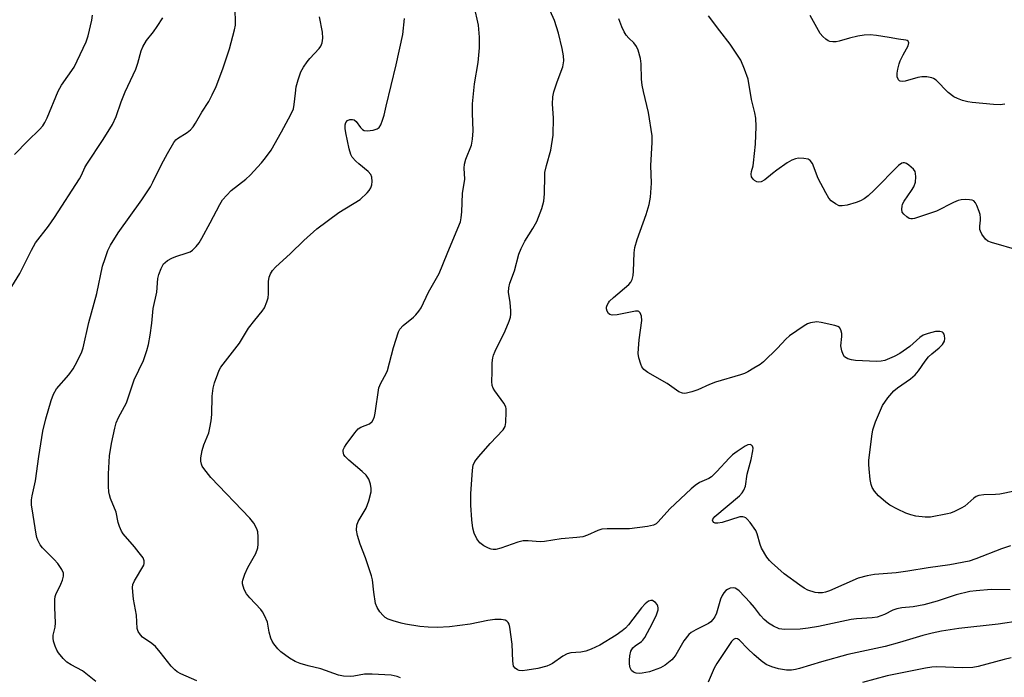
# Model space of a CAD drawing. Units: inches. Extents: x 1189773 to 1195773, y 569457 to 573458.
# Drawn here: x 1192171 to 1192441, y 572587 to 572768 of the extents above; entities that cross this region are included whole.
import ezdxf

# ---------------------------------------------------------------- set-up
doc = ezdxf.new("R2010")
doc.units = ezdxf.units.IN
doc.header["$MEASUREMENT"] = 0
doc.layers.add('Undefined', color=1, linetype='Continuous')

msp = doc.modelspace()

# ---------------------------------------------------------------- linework, layer by layer
at = {"layer": 'Undefined'}
for points, elevation in [([(1192443.1, 572622.98), (1192440.63, 572622.21), (1192433.57, 572619.4), (1192431.74, 572618.83), (1192426.38, 572617.77), (1192420.48, 572616.98), (1192414.84, 572616.03), (1192411.62, 572615.63), (1192405.67, 572615.11), (1192403.64, 572614.81), (1192401.23, 572614.1), (1192393.31, 572610.63), (1192392.19, 572610.24), (1192391.36, 572610.09), (1192390.24, 572610.06), (1192389.38, 572610.22), (1192387.4, 572610.85), (1192386.34, 572611.35), (1192385.13, 572612.17), (1192380.89, 572615.36), (1192377.42, 572618.4), (1192376.82, 572619.02), (1192376.14, 572619.92), (1192374.66, 572622.33), (1192374.24, 572623.42), (1192373.44, 572626.29), (1192373.03, 572627.22), (1192371.49, 572629.41), (1192370.73, 572630.3), (1192370.31, 572630.67), (1192369.89, 572630.9), (1192369.47, 572630.99), (1192368.65, 572630.93), (1192363.8, 572629.45), (1192362.66, 572629.21), (1192361.93, 572629.25), (1192361.53, 572629.45), (1192361.25, 572629.74), (1192361.18, 572630.03), (1192361.28, 572630.37), (1192361.84, 572631.06), (1192368.56, 572636.72), (1192369.35, 572637.57), (1192369.79, 572638.32), (1192370.19, 572639.41), (1192370.69, 572642.72), (1192371.75, 572646.72), (1192372.28, 572649.06), (1192372.32, 572649.88), (1192372.18, 572650.34), (1192371.89, 572650.69), (1192371.52, 572650.88), (1192370.85, 572650.75), (1192370.13, 572650.37), (1192367.94, 572648.93), (1192366.64, 572647.97), (1192365.7, 572647.05), (1192362.38, 572643.4), (1192360.87, 572641.98), (1192360.13, 572641.54), (1192357.62, 572640.36), (1192356.43, 572639.56), (1192355.28, 572638.66), (1192349.46, 572633.2), (1192346.26, 572629.59), (1192345.65, 572629.06), (1192344.96, 572628.66), (1192343.28, 572628.29), (1192338.33, 572627.66), (1192332.18, 572627.65), (1192330.74, 572627.56), (1192329.64, 572627.24), (1192326.79, 572625.92), (1192325.54, 572625.5), (1192323.87, 572625.27), (1192319.58, 572624.92), (1192314.96, 572624.18), (1192313.82, 572624.11), (1192310.47, 572624.42), (1192309.1, 572624.38), (1192307.7, 572623.99), (1192302.96, 572622.33), (1192301.6, 572622.02), (1192300.86, 572622.02), (1192300.36, 572622.11), (1192299.58, 572622.4), (1192298.32, 572623.02), (1192297.19, 572623.81), (1192296.39, 572624.96), (1192295.64, 572626.53), (1192295.3, 572627.88), (1192295.02, 572630.11), (1192294.73, 572634.2), (1192294.79, 572637.27), (1192295.22, 572643.81), (1192295.41, 572645.17), (1192295.84, 572646.19), (1192296.91, 572647.59), (1192300.02, 572651.16), (1192303.67, 572654.86), (1192304.19, 572655.8), (1192304.4, 572656.9), (1192304.5, 572659.81), (1192304.44, 572660.66), (1192304.33, 572661.2), (1192303.81, 572662.16), (1192301.32, 572665.58), (1192300.91, 572666.29), (1192300.64, 572667.06), (1192300.54, 572668.17), (1192300.57, 572670.75), (1192300.65, 572673.29), (1192300.8, 572674.63), (1192300.99, 572675.35), (1192301.45, 572676.45), (1192304.22, 572682.1), (1192305.32, 572684.75), (1192305.66, 572685.82), (1192305.76, 572686.66), (1192305.74, 572687.53), (1192305.52, 572689.86), (1192305.13, 572692.72), (1192305.15, 572693.83), (1192305.5, 572695.15), (1192306.74, 572698.55), (1192307.94, 572703.14), (1192308.55, 572704.67), (1192309.55, 572706.69), (1192311.8, 572710.18), (1192312.91, 572712.13), (1192314.26, 572715.69), (1192314.8, 572717.65), (1192314.95, 572719.7), (1192315.05, 572724.69), (1192315.12, 572725.56), (1192315.57, 572727.51), (1192316.78, 572731.69), (1192317.34, 572735.84), (1192317.47, 572740.56), (1192317.18, 572744.36), (1192317.26, 572746.34), (1192317.59, 572747.72), (1192318.47, 572750.45), (1192320.02, 572754.61), (1192320.28, 572756.25), (1192320.26, 572757.62), (1192319.86, 572759.6), (1192318.84, 572763.81), (1192317.7, 572767.29), (1192315.36, 572772.6)], 370), ([(1192191.66, 572585.72), (1192188, 572588.67), (1192184.94, 572590.29), (1192183.76, 572591.05), (1192182.74, 572592.06), (1192181.47, 572593.63), (1192181.01, 572594.36), (1192180.54, 572595.44), (1192180.08, 572596.82), (1192179.94, 572597.66), (1192180, 572598.48), (1192180.49, 572600.69), (1192180.64, 572601.82), (1192180.44, 572606.05), (1192180.43, 572608.3), (1192180.54, 572609.12), (1192180.7, 572609.66), (1192182.07, 572612.5), (1192182.5, 572613.58), (1192182.77, 572614.69), (1192182.79, 572615.5), (1192182.37, 572616.5), (1192181.21, 572618.17), (1192180.25, 572619.29), (1192177.05, 572622.42), (1192176.41, 572623.32), (1192175.77, 572624.53), (1192175.49, 572625.31), (1192175.29, 572626.17), (1192174.45, 572631.41), (1192174.04, 572634.31), (1192174.04, 572635.64), (1192174.21, 572636.77), (1192175.1, 572640.84), (1192175.98, 572647.59), (1192177.17, 572654.52), (1192177.96, 572657.85), (1192179.37, 572662.95), (1192180.02, 572664.65), (1192180.91, 572666.1), (1192184.25, 572670.01), (1192185.46, 572671.59), (1192186.6, 572673.65), (1192187.87, 572676.31), (1192188.19, 572677.38), (1192189.76, 572684.32), (1192191.95, 572692.31), (1192193.55, 572699.78), (1192194.21, 572701.97), (1192194.97, 572704.11), (1192195.76, 572705.62), (1192197.85, 572709.02), (1192204.32, 572718.03), (1192206.69, 572721.57), (1192207.39, 572722.85), (1192209.72, 572727.77), (1192211.37, 572730.76), (1192213.17, 572733.8), (1192213.7, 572734.49), (1192214.09, 572734.86), (1192216.83, 572736.54), (1192217.68, 572737.28), (1192218.45, 572738.11), (1192219.1, 572739.06), (1192220.81, 572742.15), (1192222.7, 572745.07), (1192223.7, 572746.89), (1192224.74, 572749.21), (1192226.59, 572754.03), (1192228.38, 572759.54), (1192229.77, 572764.69), (1192230.03, 572766.03), (1192230.1, 572767.1), (1192229.98, 572770.08)], 362), ([(1192443.01, 572610.97), (1192437.79, 572611.03), (1192433.64, 572610.69), (1192431.88, 572610.44), (1192428.16, 572609.59), (1192422.92, 572607.83), (1192419.23, 572606.76), (1192416.34, 572606.24), (1192413.18, 572605.95), (1192411.8, 572605.69), (1192410.75, 572605.3), (1192408.44, 572604.15), (1192406.4, 572603.45), (1192405.02, 572603.24), (1192400.78, 572602.96), (1192399.29, 572602.78), (1192390.27, 572600.88), (1192387.49, 572600.38), (1192385.24, 572600.15), (1192380.95, 572600), (1192379.47, 572600.25), (1192377.92, 572600.91), (1192376.54, 572601.73), (1192375.32, 572602.76), (1192374.38, 572603.85), (1192372.67, 572606.09), (1192371.52, 572607.46), (1192368.52, 572610.62), (1192367.85, 572611.12), (1192367.38, 572611.35), (1192366.87, 572611.46), (1192366.06, 572611.36), (1192365.28, 572611.04), (1192364.85, 572610.71), (1192364.28, 572610.1), (1192363.8, 572609.41), (1192363.35, 572608.37), (1192362.26, 572604.49), (1192361.77, 572603.47), (1192361.28, 572602.74), (1192360.72, 572602.18), (1192360.09, 572601.71), (1192356.56, 572599.94), (1192355.34, 572599.17), (1192354.69, 572598.63), (1192353.3, 572596.91), (1192351.08, 572593.08), (1192350.58, 572592.36), (1192349.98, 572591.71), (1192348.14, 572590.2), (1192346.88, 572589.46), (1192343.86, 572588.38), (1192341.88, 572588.02), (1192341.03, 572587.95), (1192340.21, 572588.03), (1192339.47, 572588.32), (1192338.91, 572588.81), (1192338.58, 572589.47), (1192338.34, 572590.47), (1192338.32, 572591.63), (1192338.43, 572592.8), (1192338.74, 572594.08), (1192339.29, 572594.98), (1192339.87, 572595.52), (1192341.66, 572596.74), (1192342.06, 572597.14), (1192342.57, 572597.84), (1192344.66, 572601.73), (1192345.74, 572604.09), (1192346.2, 572605.42), (1192346.27, 572605.94), (1192346.18, 572606.46), (1192345.96, 572606.9), (1192345.46, 572607.46), (1192345.07, 572607.76), (1192344.65, 572607.95), (1192344.22, 572607.97), (1192343.56, 572607.79), (1192342.62, 572607.07), (1192341.68, 572605.98), (1192338.05, 572601.31), (1192337.22, 572600.42), (1192336.36, 572599.65), (1192334.72, 572598.46), (1192330.2, 572595.72), (1192327.83, 572594.61), (1192326.33, 572594.09), (1192324.98, 572593.85), (1192322.25, 572593.63), (1192321.24, 572593.37), (1192320.02, 572592.67), (1192317.23, 572590.7), (1192316.49, 572590.3), (1192315.68, 572590), (1192313.15, 572589.35), (1192310.23, 572588.84), (1192308.84, 572588.69), (1192308.04, 572588.76), (1192307.55, 572588.94), (1192306.91, 572589.38), (1192306.48, 572590), (1192306.28, 572591.34), (1192306.12, 572595.97), (1192305.49, 572600.69), (1192305.27, 572601.5), (1192305.03, 572601.96), (1192304.64, 572602.3), (1192304.16, 572602.55), (1192303.08, 572602.82), (1192301.38, 572602.76), (1192299.4, 572602.51), (1192294.52, 572601.5), (1192288.91, 572600.74), (1192285.52, 572600.55), (1192282.99, 572600.64), (1192280.73, 572600.87), (1192276.77, 572601.47), (1192275.64, 572601.73), (1192273.38, 572602.42), (1192272, 572602.91), (1192271.24, 572603.31), (1192270.63, 572603.84), (1192269.73, 572604.92), (1192268.97, 572606.08), (1192268.59, 572607.13), (1192268.05, 572610.27), (1192267.69, 572613.65), (1192267.47, 572614.77), (1192265.77, 572619.76), (1192264.37, 572623.43), (1192263.61, 572625.89), (1192263.33, 572627.28), (1192263.42, 572628.66), (1192263.75, 572629.73), (1192265.95, 572633.38), (1192266.38, 572634.34), (1192266.74, 572635.41), (1192267.36, 572637.88), (1192267.37, 572638.74), (1192267.19, 572639.91), (1192266.74, 572641.3), (1192265.94, 572642.4), (1192264.91, 572643.41), (1192261.26, 572646.53), (1192260.2, 572647.56), (1192259.89, 572648.02), (1192259.72, 572648.45), (1192259.64, 572648.91), (1192259.67, 572649.37), (1192259.99, 572650.13), (1192260.48, 572650.87), (1192262.85, 572654.01), (1192263.81, 572655.13), (1192264.49, 572655.62), (1192266.86, 572656.54), (1192267.61, 572657.17), (1192268.03, 572657.76), (1192268.31, 572658.57), (1192268.47, 572659.43), (1192269.48, 572666.41), (1192270.02, 572667.72), (1192271.48, 572670.36), (1192271.81, 572671.14), (1192273.53, 572677.44), (1192274.88, 572681.83), (1192275.27, 572682.55), (1192276.12, 572683.53), (1192279.01, 572685.84), (1192279.63, 572686.42), (1192280.49, 572687.49), (1192281.09, 572688.4), (1192283.08, 572692.69), (1192286.07, 572697.85), (1192288.24, 572703.21), (1192291.22, 572710.22), (1192291.88, 572712.03), (1192292.1, 572713.11), (1192292.29, 572714.76), (1192292.47, 572719.75), (1192293.06, 572723.69), (1192292.92, 572726.76), (1192292.97, 572727.88), (1192293.37, 572729.25), (1192294.89, 572733.05), (1192295.23, 572734.73), (1192295.36, 572737.01), (1192295.17, 572741.81), (1192295.2, 572744.41), (1192295.76, 572749.93), (1192296.72, 572755.72), (1192297.16, 572759.77), (1192297.15, 572762.74), (1192296.82, 572766.05), (1192295.68, 572771.32)], 368), ([(1192168.61, 572694.26), (1192170.84, 572697.8), (1192174.02, 572704.18), (1192175.13, 572706.2), (1192178.7, 572710.84), (1192180.31, 572713.22), (1192187.19, 572723.84), (1192187.75, 572724.84), (1192188.67, 572726.88), (1192189.23, 572727.88), (1192193.7, 572734.57), (1192196.24, 572738.7), (1192197.27, 572740.97), (1192198.68, 572745), (1192199.78, 572747.73), (1192202.65, 572753.96), (1192203.19, 572755.56), (1192204.16, 572758.99), (1192204.58, 572760.08), (1192205.58, 572761.77), (1192207.54, 572764.18), (1192208.56, 572765.64), (1192210.08, 572767.99)], 360), ([(1192169.37, 572730.51), (1192172.98, 572734.28), (1192176.22, 572737.34), (1192177.13, 572738.36), (1192177.68, 572739.26), (1192178.3, 572740.57), (1192181.34, 572747.92), (1192182.29, 572749.5), (1192185.69, 572754.51), (1192189.01, 572761.43), (1192189.56, 572763.09), (1192190.6, 572767.35), (1192190.76, 572768.75)], 358), ([(1192219.47, 572585.95), (1192215.06, 572587.87), (1192214.06, 572588.42), (1192213.37, 572588.91), (1192212.38, 572589.92), (1192209.41, 572593.82), (1192208.11, 572595.36), (1192207.07, 572596.23), (1192204.56, 572597.97), (1192203.95, 572598.53), (1192203.35, 572599.48), (1192203.09, 572600.28), (1192202.86, 572603.95), (1192202.07, 572608.39), (1192201.82, 572610.42), (1192201.77, 572611.57), (1192201.9, 572612.38), (1192202.33, 572613.4), (1192204.85, 572617.72), (1192205, 572618.19), (1192204.97, 572618.92), (1192204.66, 572619.67), (1192203.62, 572621.12), (1192202.29, 572622.77), (1192199.17, 572626.3), (1192198.71, 572627.02), (1192198.19, 572628.31), (1192197.87, 572629.38), (1192197.26, 572632.3), (1192195.76, 572636.03), (1192195.45, 572637.03), (1192195.3, 572637.83), (1192195.21, 572639.27), (1192195.18, 572642.76), (1192195.48, 572647.77), (1192195.98, 572651.13), (1192196.9, 572655.36), (1192197.28, 572656.75), (1192197.92, 572658.25), (1192199.58, 572661.25), (1192200.08, 572662.29), (1192202.27, 572668.63), (1192204.83, 572673.92), (1192205.75, 572676.67), (1192206.15, 572678.34), (1192206.61, 572680.89), (1192207.05, 572684.14), (1192207.49, 572688.17), (1192208.42, 572692.69), (1192208.71, 572696.42), (1192209, 572697.54), (1192209.65, 572699.18), (1192210.33, 572700.45), (1192210.7, 572700.86), (1192211.37, 572701.35), (1192212.61, 572702.04), (1192213.66, 572702.52), (1192216.79, 572703.47), (1192217.6, 572703.79), (1192218.29, 572704.24), (1192219.27, 572705.22), (1192220.07, 572706.27), (1192220.86, 572707.56), (1192223.14, 572711.73), (1192225.75, 572716.74), (1192226.52, 572718), (1192227.66, 572719.37), (1192228.88, 572720.65), (1192232.94, 572723.76), (1192234.12, 572724.79), (1192237.26, 572728.19), (1192238.35, 572729.55), (1192239.84, 572731.73), (1192242.74, 572736.76), (1192245.29, 572741.44), (1192245.97, 572743.01), (1192246.24, 572744.22), (1192246.52, 572747.35), (1192246.79, 572749.07), (1192247.28, 572751.03), (1192248.06, 572753.2), (1192248.79, 572754.49), (1192249.78, 572755.97), (1192250.53, 572756.87), (1192253.09, 572759.6), (1192253.55, 572760.26), (1192253.92, 572761.13), (1192254.07, 572762.47), (1192253.99, 572764.13), (1192253.18, 572768.35)], 364), ([(1192275.4, 572586.71), (1192274.47, 572587.14), (1192272.81, 572587.47), (1192267.62, 572587.79), (1192265.56, 572587.8), (1192262.58, 572587.22), (1192261.77, 572587.14), (1192259.79, 572587.25), (1192258.39, 572587.51), (1192253.57, 572589.25), (1192250.06, 572590.04), (1192247.81, 572590.72), (1192246.45, 572591.24), (1192244.93, 572592.15), (1192242.52, 572593.88), (1192241.69, 572594.7), (1192240.6, 572596.08), (1192240.15, 572596.82), (1192239.83, 572597.61), (1192239.37, 572599.28), (1192238.86, 572602.01), (1192238.08, 572603.85), (1192237.51, 572604.85), (1192237, 572605.54), (1192234, 572608.73), (1192233.1, 572609.83), (1192232.42, 572611.03), (1192232, 572612.56), (1192231.97, 572613.08), (1192232.05, 572613.62), (1192232.63, 572615.21), (1192233.47, 572617.05), (1192235.62, 572620.95), (1192236.17, 572622.45), (1192236.33, 572623.5), (1192236.33, 572625.5), (1192236.21, 572626.9), (1192235.98, 572627.71), (1192235.1, 572629.22), (1192234, 572630.61), (1192223.26, 572641.8), (1192221.33, 572644.23), (1192220.91, 572644.93), (1192220.72, 572645.45), (1192220.59, 572646.3), (1192220.58, 572647.18), (1192220.93, 572649.2), (1192221.39, 572650.79), (1192222.71, 572654.03), (1192223.04, 572655.4), (1192223.39, 572657.35), (1192223.55, 572659.09), (1192223.64, 572664.16), (1192223.91, 572666.34), (1192224.31, 572667.74), (1192225.19, 572670.23), (1192225.63, 572671.3), (1192226.07, 572672.07), (1192231.17, 572678.65), (1192233.65, 572682.75), (1192235.37, 572685.02), (1192237.41, 572687.43), (1192238.02, 572688.4), (1192238.72, 572690.01), (1192239.05, 572691.13), (1192239.15, 572692.2), (1192239.18, 572695.61), (1192239.33, 572696.76), (1192239.72, 572697.75), (1192240.28, 572698.66), (1192241.08, 572699.51), (1192245.21, 572703.28), (1192248.85, 572706.83), (1192252.43, 572710.04), (1192258.44, 572714.55), (1192264.3, 572718.17), (1192266.25, 572719.96), (1192266.81, 572720.63), (1192267.26, 572721.38), (1192267.55, 572722.2), (1192267.63, 572723.07), (1192267.53, 572724.23), (1192267.27, 572725.02), (1192266.54, 572725.87), (1192263.98, 572727.9), (1192263.12, 572728.68), (1192262.18, 572729.74), (1192261.76, 572730.45), (1192261.28, 572732.06), (1192260.39, 572736.41), (1192260.2, 572737.6), (1192260.2, 572738.64), (1192260.43, 572739.31), (1192260.85, 572739.84), (1192261.49, 572740.14), (1192262.24, 572740.15), (1192262.69, 572739.99), (1192263.24, 572739.56), (1192264.45, 572737.92), (1192265.01, 572737.32), (1192265.45, 572737.1), (1192266.23, 572737.03), (1192267.91, 572737.22), (1192268.97, 572737.5), (1192269.59, 572737.92), (1192270, 572738.61), (1192270.51, 572739.95), (1192270.92, 572741.34), (1192271.46, 572743.81), (1192274.22, 572755.08), (1192276.04, 572763.41), (1192276.5, 572767.85)], 366), ([(1192444.15, 572638.04), (1192440.13, 572637.18), (1192438.96, 572637.09), (1192435.75, 572637.04), (1192434.35, 572636.86), (1192433.63, 572636.55), (1192433, 572636.1), (1192430.53, 572633.95), (1192429.52, 572633.36), (1192427.67, 572632.45), (1192426.58, 572632.01), (1192425.73, 572631.77), (1192421.08, 572630.9), (1192419.65, 572630.9), (1192417.08, 572631.18), (1192415.68, 572631.49), (1192414.3, 572631.97), (1192411.97, 572633.09), (1192409.94, 572634.19), (1192408.78, 572635.04), (1192406.81, 572636.74), (1192406.2, 572637.35), (1192405.66, 572638.03), (1192405.08, 572639.03), (1192404.77, 572639.83), (1192404.52, 572641.26), (1192404.18, 572644.18), (1192404.1, 572645.34), (1192404.13, 572646.42), (1192404.91, 572653.16), (1192405.21, 572654.9), (1192405.99, 572657.07), (1192407.3, 572660.29), (1192407.91, 572661.59), (1192409.36, 572663.7), (1192410.99, 572665.54), (1192412.02, 572666.45), (1192415.56, 572668.89), (1192416.9, 572669.96), (1192417.78, 572671.04), (1192419.63, 572673.76), (1192420.52, 572674.91), (1192421.44, 572675.79), (1192423.43, 572677.37), (1192424.38, 572678.33), (1192424.92, 572679.21), (1192425.03, 572679.96), (1192424.95, 572680.72), (1192424.81, 572681.17), (1192424.56, 572681.53), (1192424.37, 572681.67), (1192423.64, 572681.86), (1192422.49, 572681.84), (1192420.46, 572681.36), (1192419.09, 572680.84), (1192418.14, 572680.21), (1192415.37, 572677.73), (1192412.62, 572675.83), (1192411.13, 572674.98), (1192408.53, 572673.95), (1192407.5, 572673.71), (1192406.2, 572673.62), (1192400.48, 572673.91), (1192399.36, 572674.06), (1192398.35, 572674.39), (1192397.48, 572674.91), (1192397.03, 572675.52), (1192396.67, 572676.57), (1192396.46, 572677.97), (1192396.73, 572680.5), (1192396.74, 572681.32), (1192396.46, 572682.33), (1192396.04, 572682.94), (1192395.6, 572683.23), (1192394.8, 572683.52), (1192391.02, 572684.39), (1192389.85, 572684.49), (1192388.11, 572684.24), (1192387.31, 572683.96), (1192386.37, 572683.44), (1192382.35, 572680.66), (1192381.28, 572679.73), (1192379.03, 572677.27), (1192375.2, 572673.55), (1192374.29, 572672.86), (1192372.49, 572671.83), (1192370.92, 572670.82), (1192369.96, 572670.36), (1192368.89, 572669.97), (1192362.03, 572667.95), (1192360.37, 572667.29), (1192357.12, 572665.83), (1192355.45, 572665.27), (1192354.05, 572664.93), (1192353.49, 572664.89), (1192352.96, 572664.95), (1192351.95, 572665.35), (1192348.68, 572667.56), (1192343.39, 572670.63), (1192342.26, 572671.46), (1192341.78, 572672.14), (1192341.44, 572672.94), (1192340.94, 572674.66), (1192340.77, 572675.81), (1192340.81, 572677.18), (1192341.03, 572679.62), (1192341.76, 572684.94), (1192341.66, 572686.06), (1192341.28, 572687.03), (1192340.96, 572687.35), (1192340.75, 572687.44), (1192339.98, 572687.47), (1192334.93, 572686.46), (1192333.56, 572686.41), (1192332.92, 572686.59), (1192332.57, 572686.84), (1192332.2, 572687.43), (1192332.02, 572688.12), (1192332.05, 572688.59), (1192332.19, 572689.07), (1192332.55, 572689.75), (1192332.88, 572690.19), (1192333.93, 572691.2), (1192338.14, 572694.83), (1192338.7, 572695.46), (1192339.06, 572696.19), (1192339.33, 572697.28), (1192339.47, 572698.42), (1192339.64, 572703.5), (1192339.78, 572704.97), (1192340.43, 572707.19), (1192342.91, 572713.99), (1192343.8, 572716.74), (1192344.11, 572718.77), (1192344.42, 572722.58), (1192344.25, 572727.48), (1192344.61, 572733.83), (1192344.61, 572735.6), (1192343.58, 572742), (1192342.19, 572747.84), (1192341.86, 572749.52), (1192341.69, 572751.23), (1192341.55, 572755.36), (1192341.37, 572756.82), (1192340.77, 572759.12), (1192340.32, 572760.19), (1192339.54, 572761.18), (1192338.13, 572762.46), (1192337.45, 572763.23), (1192336.85, 572764.2), (1192336.23, 572765.56), (1192335.41, 572767.8)], 372), ([(1192445.45, 572704.16), (1192437.85, 572706.28), (1192436.82, 572706.7), (1192436.18, 572707.22), (1192435.2, 572708.64), (1192434.83, 572709.41), (1192434.67, 572709.94), (1192434.65, 572710.77), (1192434.84, 572712.42), (1192434.85, 572713.12), (1192434.69, 572713.97), (1192434.43, 572714.81), (1192433.81, 572716.45), (1192433.44, 572717.21), (1192432.96, 572717.78), (1192432.53, 572717.97), (1192431.76, 572718.08), (1192430.65, 572718.09), (1192429.54, 572718.01), (1192428.72, 572717.83), (1192427.42, 572717.29), (1192422.77, 572714.97), (1192416.69, 572712.88), (1192416.16, 572712.78), (1192415.65, 572712.78), (1192415.19, 572712.94), (1192414.53, 572713.36), (1192413.74, 572714.07), (1192413.32, 572714.7), (1192413.19, 572715.49), (1192413.27, 572716.32), (1192413.42, 572716.86), (1192413.81, 572717.65), (1192415.87, 572720.58), (1192416.47, 572721.58), (1192416.94, 572722.92), (1192417.03, 572724.4), (1192416.95, 572725.28), (1192416.82, 572725.83), (1192416.41, 572726.51), (1192415.13, 572727.57), (1192414.44, 572727.99), (1192413.97, 572728.17), (1192413.54, 572728.2), (1192413.17, 572728.11), (1192412.28, 572727.51), (1192405.57, 572720.71), (1192403.92, 572719.16), (1192402.82, 572718.28), (1192401.86, 572717.76), (1192400.67, 572717.32), (1192398.15, 572716.62), (1192396.77, 572716.35), (1192395.97, 572716.43), (1192394.96, 572716.91), (1192393.8, 572717.77), (1192393.17, 572718.5), (1192392.28, 572719.96), (1192390.18, 572723.88), (1192388.64, 572728), (1192388.05, 572728.84), (1192387.42, 572729.24), (1192386.31, 572729.44), (1192384.82, 572729.45), (1192383.98, 572729.33), (1192382.98, 572728.94), (1192381.73, 572728.18), (1192378.81, 572726.19), (1192377.62, 572725.31), (1192375.53, 572723.57), (1192374.57, 572723.03), (1192373.9, 572722.93), (1192373.39, 572723.03), (1192372.69, 572723.38), (1192372.3, 572723.72), (1192371.89, 572724.35), (1192371.77, 572725.07), (1192371.88, 572725.82), (1192372.3, 572727.34), (1192372.45, 572728.23), (1192372.98, 572733.31), (1192373.18, 572738.22), (1192373.09, 572740.5), (1192372.84, 572741.92), (1192371.88, 572745.59), (1192370.99, 572751.21), (1192369.99, 572753.97), (1192368.91, 572756.38), (1192366.06, 572760.79), (1192363.17, 572764.44), (1192360.1, 572768.61)], 374), ([(1192441.5, 572744.36), (1192440.18, 572744.16), (1192438.41, 572744.22), (1192432.51, 572744.75), (1192431.35, 572744.94), (1192429.91, 572745.35), (1192428.5, 572745.83), (1192427.46, 572746.33), (1192425.93, 572747.54), (1192422.62, 572750.9), (1192421.92, 572751.38), (1192421.43, 572751.58), (1192420.09, 572751.83), (1192418.72, 572751.87), (1192417.62, 572751.65), (1192414.1, 572750.61), (1192413.26, 572750.53), (1192412.76, 572750.6), (1192412.54, 572750.7), (1192412.25, 572750.99), (1192411.91, 572751.85), (1192411.9, 572752.79), (1192412.08, 572753.97), (1192412.43, 572755.42), (1192412.74, 572756.25), (1192413.55, 572757.87), (1192414.94, 572760.31), (1192415.09, 572761.14), (1192414.91, 572761.6), (1192414.67, 572761.77), (1192414.27, 572761.9), (1192412.32, 572762.18), (1192409.73, 572762.67), (1192406.24, 572763.17), (1192404.51, 572763.33), (1192402.89, 572763.3), (1192401.15, 572763.02), (1192398.83, 572762.49), (1192396, 572761.6), (1192395.14, 572761.43), (1192394.28, 572761.41), (1192393.45, 572761.52), (1192392.96, 572761.71), (1192392.3, 572762.15), (1192391.49, 572762.87), (1192390.79, 572763.71), (1192388.05, 572768.67)], 376), ([(1192445.77, 572602.42), (1192439.64, 572601.47), (1192428.9, 572600.34), (1192424.13, 572599.58), (1192421.52, 572599.01), (1192418.93, 572598.35), (1192412.52, 572596.43), (1192408.63, 572595.39), (1192398.36, 572593.17), (1192391.1, 572591.11), (1192385.09, 572589.3), (1192383.97, 572589.03), (1192382.88, 572588.87), (1192381.49, 572588.9), (1192379.27, 572589.23), (1192377.43, 572589.78), (1192375.92, 572590.46), (1192374.51, 572591.4), (1192372.51, 572593.12), (1192370.87, 572594.7), (1192368.6, 572597.11), (1192368.03, 572597.48), (1192367.44, 572597.54), (1192366.89, 572597.26), (1192366.41, 572596.73), (1192362.33, 572590.69), (1192361.66, 572589.39), (1192360.01, 572585.61)], 366), ([(1192443.26, 572592.21), (1192441.32, 572591.78), (1192434.18, 572589.88), (1192432.75, 572589.61), (1192429.89, 572589.49), (1192422.8, 572589.79), (1192421.4, 572589.7), (1192419.73, 572589.45), (1192409.2, 572587.29), (1192402.41, 572585.43)], 364)]:
    msp.add_lwpolyline(points, dxfattribs=dict(at, elevation=elevation))

doc.saveas('drawing.dxf')
